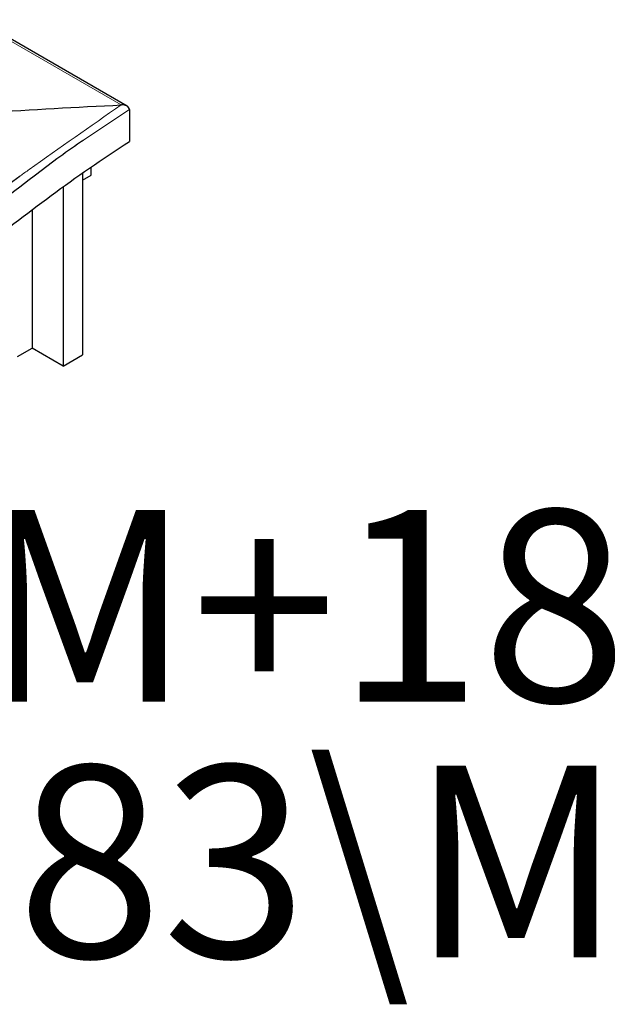
# Model space of a CAD drawing. Units: millimetres. Extents: x -63 to 4049, y 3 to 901.
# Drawn here: x 331 to 357, y 59 to 103 of the extents above; entities that cross this region are included whole.
import ezdxf

# ---------------------------------------------------------------- set-up
doc = ezdxf.new("R2010")
doc.units = ezdxf.units.MM
doc.header["$LTSCALE"] = 2
doc.linetypes.add('SLD-Сплошная', pattern=[0])
doc.layers.add('FORMAT', color=7, linetype='SLD-Сплошная')
doc.styles.add('SLDTEXTSTYLE0', font='GOST.TTF', dxfattribs={"bigfont": 'bigfont'})

# ---------------------------------------------------------------- blocks, each defined once
blk = doc.blocks.new('SW_NOTE_0')
at = {"layer": 'FORMAT', "color": 0, "char_height": 8.466667, "attachment_point": 2, "style": 'SLDTEXTSTYLE0'}
for s, insert in [('\\M+18451\\M+18475\\M+1848A\\M+18475\\M+18484\\M+1847B\\M+18470 \\M+18472\\M+18480\\M+18474\\M+18480\\M+18481\\M+18482\\M+18479\\M+18475\\M+1847D\\M+1847E\\M+18470\\M+18491 ', (51.065, 11.163)), ('\\M+18481\\M+1847C\\M+18470\\M+18483\\M+18484\\M+18479\\M+1847B\\M+18480\\M+18472\\M+18470\\M+18491 \\M+18453\\M+18479\\M+18481 1 \\M+1847B \\M+1847C\\M+18480\\M+18484\\M+1847B\\M+18485 ', (51.515, -0.126))]:
    blk.add_mtext(s, dxfattribs=dict(at, insert=insert))

msp = doc.modelspace()

# ---------------------------------------------------------------- linework, layer by layer
at = {"color": 7, "linetype": 'SLD-Сплошная', "lineweight": 25}
for p, q in [((335.732, 98.755), (329.121, 102.571)), ((335.834, 98.611), (335.834, 97.194)), ((333.766, 95.776), (333.766, 87.773)), ((333.766, 95.489), (334.155, 95.713)), ((334.155, 95.713), (334.155, 96.043)), ((332.918, 95.194), (332.918, 87.283)), ((331.539, 94.155), (331.539, 88.079)), ((330.902, 87.712), (331.539, 88.079)), ((332.918, 87.283), (331.539, 88.079)), ((332.918, 87.283), (333.766, 87.773))]:
    msp.add_line(p, q, dxfattribs=at)
at = {"color": 8, "linetype": 'SLD-Сплошная', "lineweight": 18}
for p, q in [((335.472, 98.809), (329.129, 102.471)), ((335.834, 98.611), (333.83, 97.262))]:
    msp.add_line(p, q, dxfattribs=at)
at = {"color": 7, "linetype": 'SLD-Сплошная', "lineweight": 25}
for points in [[(329.564, 98.474), (331.532, 98.6), (333.501, 98.714), (335.472, 98.809)], [(329.123, 92.318), (331.264, 93.997), (333.438, 95.658), (335.834, 97.194)]]:
    msp.add_open_spline(points, degree=3, dxfattribs=at)
at = {"color": 8, "linetype": 'SLD-Сплошная', "lineweight": 18}
msp.add_open_spline([(331.022, 95.678), (331.154, 95.773), (332.622, 96.823), (334.114, 97.863), (335.472, 98.809)], degree=3, knots=[0, 0, 0, 0, 0.090019, 1, 1, 1, 1], dxfattribs=at)
at = {"color": 7, "linetype": 'SLD-Сплошная', "lineweight": 25}
for points, knots in [([(335.472, 98.809), (335.477, 98.81), (335.482, 98.81), (335.488, 98.81), (335.489, 98.81), (335.489, 98.81), (335.49, 98.81)], [0, 0, 0, 0, 0.00003274739, 0.00003274739, 0.00003274739, 0.00003722301, 0.00003722301, 0.00003722301, 0.00003722301]), ([(335.834, 98.611), (335.834, 98.644), (335.821, 98.675), (335.777, 98.727), (335.747, 98.748), (335.647, 98.797), (335.568, 98.811), (335.49, 98.81)], [0, 0, 0, 0, 0.25, 0.25, 0.5, 0.5, 1, 1, 1, 1]), ([(333.83, 97.262), (333.781, 97.229), (333.012, 96.713), (331.164, 95.321), (328.281, 93.09), (324.978, 90.497), (321.528, 87.971), (317.741, 85.576), (313.562, 83.371), (309.165, 81.268), (304.658, 79.241), (300.177, 77.245), (295.799, 75.224), (291.606, 73.125), (287.648, 70.882), (283.888, 68.523), (280.275, 66.08), (277.949, 64.406), (276.786, 63.569)], [0, 0, 0, 0, 0.002759, 0.043131, 0.111127, 0.179191, 0.247108, 0.314906, 0.384462, 0.454089, 0.523804, 0.59348, 0.66115, 0.728907, 0.796439, 0.863985, 0.931989, 1, 1, 1, 1]), ([(281.278, 67.187), (282.899, 68.267), (286.137, 70.427), (290.959, 73.203), (295.622, 75.547), (300.88, 77.942), (306.948, 80.81), (313.553, 84.328), (319.853, 88.031), (325.713, 91.804), (329.297, 94.419), (331.022, 95.678)], [0, 0, 0, 0, 0.105724, 0.211302, 0.290482, 0.369686, 0.497375, 0.6253, 0.753322, 0.881277, 1, 1, 1, 1])]:
    msp.add_open_spline(points, degree=3, knots=knots, dxfattribs=at)

# ---------------------------------------------------------------- block references
at = {"layer": 'FORMAT', "color": 7}
msp.add_blockref('SW_NOTE_0', (616.555, 69.773), dxfattribs=at)

doc.saveas('drawing.dxf')
